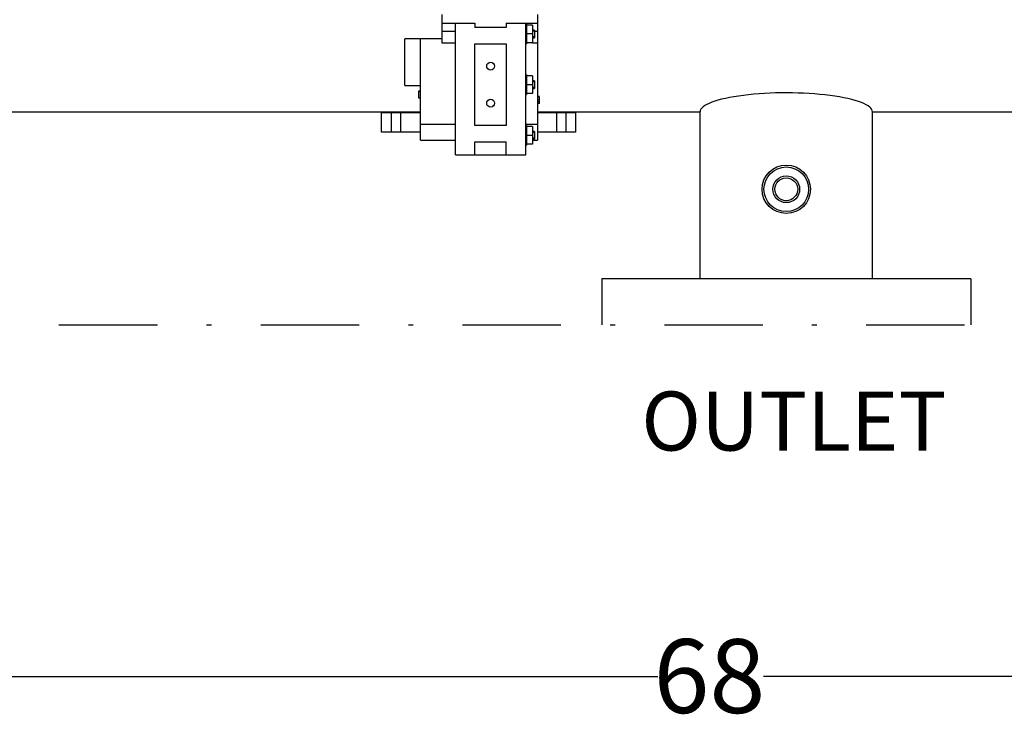
# Model space of a CAD drawing. Units: millimetres. Extents: x 441 to 631, y 576 to 718.
# Drawn here: x 539 to 559, y 645 to 659 of the extents above; entities that cross this region are included whole.
import ezdxf

# ---------------------------------------------------------------- set-up
doc = ezdxf.new("R2010")
doc.units = ezdxf.units.MM
doc.linetypes.add('DASHDOT', pattern=[1, 0.5, -0.25, 0, -0.25])
doc.layers.add('1', color=8, linetype='Continuous')
doc.layers.add('CENTER', color=7, linetype='Continuous')
doc.styles.add('style15', font='arialbd.ttf', dxfattribs={"height": 1.5})
doc.styles.add('style16', font='arialbd.ttf', dxfattribs={"height": 1.6})

msp = doc.modelspace()

# ---------------------------------------------------------------- linework, layer by layer
at = {"color": 7, "lineweight": 25}
for p, q in [((547.642, 659.391), (547.642, 658.816)), ((549.584, 659.391), (549.584, 656.835)), ((547.642, 659.213), (548.316, 659.213)), ((547.92, 656.538), (547.92, 659.213)), ((548.316, 659.213), (548.316, 659.123)), ((548.95, 659.213), (548.95, 659.123)), ((548.95, 659.213), (549.584, 659.213)), ((549.346, 656.538), (549.346, 659.213)), ((549.366, 659.192), (549.346, 659.192)), ((549.366, 659.192), (549.366, 658.796)), ((549.485, 659.172), (549.366, 659.172)), ((549.485, 659.172), (549.485, 658.816)), ((547.642, 659.053), (547.92, 659.053)), ((548.95, 659.123), (548.316, 659.123)), ((549.485, 658.994), (549.366, 658.994)), ((549.525, 659.073), (549.485, 659.073)), ((549.525, 659.053), (549.485, 659.053)), ((549.525, 658.934), (549.485, 658.934)), ((549.525, 659.073), (549.525, 658.915)), ((549.525, 659.053), (549.584, 659.053)), ((547.642, 658.896), (546.89, 658.896)), ((546.89, 657.945), (546.89, 658.896)), ((547.207, 656.835), (547.207, 658.896)), ((547.642, 658.816), (547.92, 658.816)), ((548.316, 658.797), (548.95, 658.797)), ((548.316, 657.132), (548.316, 658.797)), ((548.95, 658.797), (548.95, 657.132)), ((549.346, 658.796), (549.366, 658.796)), ((549.485, 658.816), (549.366, 658.816)), ((549.485, 658.915), (549.525, 658.915)), ((549.485, 658.816), (549.584, 658.816)), ((549.366, 658.163), (549.346, 658.163)), ((549.366, 658.163), (549.366, 657.766)), ((549.485, 658.143), (549.366, 658.143)), ((549.485, 658.143), (549.485, 657.786)), ((546.89, 657.945), (547.207, 657.945)), ((549.485, 657.964), (549.366, 657.964)), ((549.525, 658.044), (549.485, 658.044)), ((549.525, 658.024), (549.485, 658.024)), ((549.525, 658.044), (549.525, 657.885)), ((547.167, 657.837), (547.207, 657.837)), ((547.167, 657.835), (547.167, 657.697)), ((547.167, 657.835), (547.207, 657.835)), ((549.346, 657.766), (549.366, 657.766)), ((549.485, 657.786), (549.366, 657.786)), ((549.525, 657.905), (549.485, 657.905)), ((549.485, 657.885), (549.525, 657.885)), ((547.167, 657.697), (547.207, 657.697)), ((549.624, 657.722), (549.584, 657.722)), ((549.624, 657.72), (549.584, 657.72)), ((549.624, 657.656), (549.584, 657.656)), ((549.624, 657.654), (549.584, 657.654)), ((549.624, 657.618), (549.584, 657.618)), ((549.624, 657.583), (549.584, 657.583)), ((549.624, 657.581), (549.584, 657.581)), ((549.624, 657.656), (549.624, 657.72)), ((532.768, 657.415), (547.207, 657.415)), ((549.584, 657.415), (552.89, 657.415)), ((556.39, 657.415), (574.837, 657.415)), ((547.207, 657.164), (547.92, 657.164)), ((548.95, 657.132), (548.316, 657.132)), ((549.346, 657.164), (549.584, 657.164)), ((549.366, 657.133), (549.346, 657.133)), ((549.366, 657.133), (549.366, 656.737)), ((549.485, 657.113), (549.366, 657.113)), ((549.485, 656.935), (549.366, 656.935)), ((549.485, 657.113), (549.485, 656.757)), ((549.525, 657.014), (549.485, 657.014)), ((549.525, 656.994), (549.485, 656.994)), ((549.525, 657.014), (549.525, 656.856)), ((547.207, 656.835), (547.92, 656.835)), ((548.316, 656.538), (548.316, 656.806)), ((548.316, 656.806), (548.95, 656.806)), ((548.95, 656.538), (548.95, 656.806)), ((549.346, 656.737), (549.366, 656.737)), ((549.485, 656.757), (549.366, 656.757)), ((549.525, 656.876), (549.485, 656.876)), ((549.485, 656.856), (549.525, 656.856)), ((549.485, 656.835), (549.584, 656.835)), ((547.92, 656.538), (549.346, 656.538)), ((558.39, 654.021), (550.89, 654.021)), ((520.563, 645.942), (552.032, 645.942)), ((585.555, 645.942), (554.179, 645.942))]:
    msp.add_line(p, q, dxfattribs=at)
for centre, radius in [((548.633, 658.341), 0.0792), ((548.633, 657.588), 0.0792), ((554.64, 655.84), 0.492), ((554.64, 655.84), 0.453), ((554.64, 655.84), 0.272), ((554.64, 655.84), 0.232)]:
    msp.add_circle(centre, radius, dxfattribs=at)
msp.add_arc((554.638, 648.058), 9.518, 79.3911, 79.3921, dxfattribs=at)
for points, knots in [([(549.624, 657.618), (549.624, 657.62), (549.624, 657.622), (549.624, 657.625), (549.624, 657.628), (549.624, 657.631), (549.624, 657.634), (549.624, 657.637), (549.624, 657.639), (549.624, 657.641), (549.624, 657.644), (549.624, 657.646), (549.624, 657.647), (549.624, 657.649), (549.624, 657.65), (549.624, 657.652), (549.624, 657.653), (549.624, 657.653), (549.624, 657.654)], [0, 0, 0, 0, 0.070119, 0.137192, 0.202016, 0.264631, 0.326117, 0.38601, 0.445812, 0.505298, 0.564633, 0.624283, 0.683902, 0.743953, 0.805388, 0.868388, 0.933084, 1, 1, 1, 1]), ([(549.624, 657.583), (549.624, 657.584), (549.624, 657.584), (549.624, 657.585), (549.624, 657.586), (549.624, 657.588), (549.624, 657.589), (549.624, 657.591), (549.624, 657.593), (549.624, 657.595), (549.624, 657.598), (549.624, 657.6), (549.624, 657.603), (549.624, 657.606), (549.624, 657.609), (549.624, 657.612), (549.624, 657.615), (549.624, 657.617), (549.624, 657.618)], [0, 0, 0, 0, 0.062481, 0.12349, 0.183411, 0.243153, 0.302127, 0.36171, 0.421842, 0.482932, 0.544552, 0.605681, 0.66768, 0.729984, 0.794551, 0.860346, 0.928907, 1, 1, 1, 1])]:
    msp.add_open_spline(points, degree=3, knots=knots, dxfattribs=at)
at = {"layer": '1', "color": 7, "lineweight": 25}
for p, q in [((547.207, 657.39), (546.418, 657.39)), ((546.418, 656.998), (546.418, 657.39)), ((546.613, 657.39), (546.613, 656.998)), ((546.809, 656.998), (546.809, 657.39)), ((550.36, 657.39), (549.584, 657.39)), ((549.969, 657.39), (549.969, 656.998)), ((550.164, 657.39), (550.164, 656.998)), ((550.36, 657.39), (550.36, 656.998)), ((547.201, 656.998), (546.418, 656.998)), ((550.36, 656.998), (549.584, 656.998))]:
    msp.add_line(p, q, dxfattribs=at)
at = {"layer": 'CENTER', "color": 7, "lineweight": 25}
for p, q in [((552.89, 654.021), (552.89, 657.415)), ((556.39, 654.021), (556.39, 657.415)), ((550.89, 654.021), (550.89, 653.084)), ((558.39, 654.021), (558.39, 653.084))]:
    msp.add_line(p, q, dxfattribs=at)
at = {"layer": 'CENTER', "color": 7, "linetype": 'DASHDOT', "lineweight": 25, "ltscale": 4}
msp.add_line((519.363, 653.084), (587.055, 653.084), dxfattribs=at)
at = {"layer": 'CENTER', "color": 7, "lineweight": 25}
msp.add_ellipse((554.64, 657.414), major_axis=(-1.75, 0), ratio=0.219432, start_param=3.127856, end_param=6.28329, dxfattribs=at)

# ---------------------------------------------------------------- texts
at = {"color": 7, "lineweight": 25, "style": 'style15'}
msp.add_text('68', height=1.5, dxfattribs=at).set_placement((551.943, 645.202))
at = {"layer": '1', "color": 7, "lineweight": 25, "style": 'style16'}
msp.add_text('OUTLET', height=1.1984, dxfattribs=at).set_placement((551.696, 650.533))

doc.saveas('drawing.dxf')
